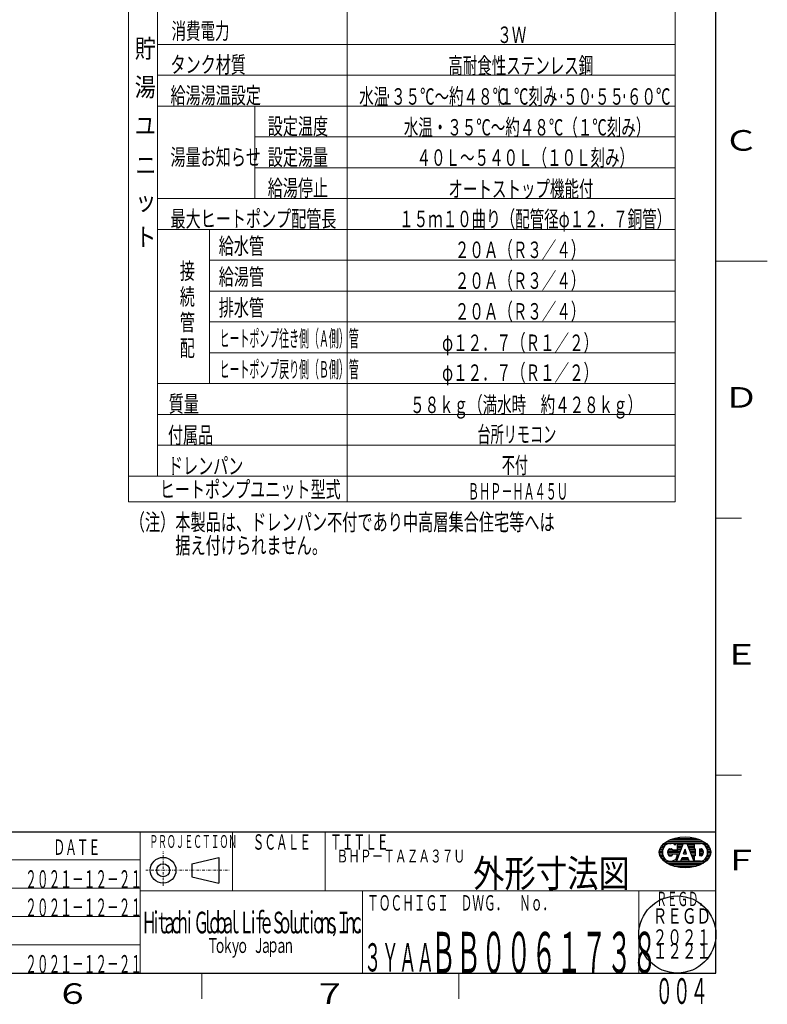
# Model space of a CAD drawing. Extents: x 0 to 420, y 0 to 297.
# Drawn here: x 275 to 420, y 4 to 195 of the extents above; entities that cross this region are included whole.
import ezdxf

# ---------------------------------------------------------------- set-up
doc = ezdxf.new("R2010")
doc.units = 0
doc.linetypes.add('DASHDOT', pattern=[1, 0.5, -0.25, 0, -0.25])
for name, color, linetype in [('M5', 7, 'CONTINUOUS'), ('M6', 3, 'CONTINUOUS'), ('M69', 7, 'CONTINUOUS'), ('M73', 7, 'CONTINUOUS'), ('M74', 7, 'CONTINUOUS'), ('M75', 7, 'CONTINUOUS'), ('M79', 7, 'CONTINUOUS')]:
    doc.layers.add(name, color=color, linetype=linetype)
doc.styles.get("Standard").update_dxf_attribs({"font": 'txt', "bigfont": 'BIGFONT'})

msp = doc.modelspace()

# ---------------------------------------------------------------- linework, layer by layer
at = {"layer": 'M5', "linetype": 'CONTINUOUS', "lineweight": 13}
for p, q in [((295.781909, 272.293437), (295.781909, 101.692837)), ((338.303194, 101.692837), (338.303194, 272.293437)), ((402.060502, 272.293437), (402.060502, 101.692837)), ((301.381909, 264.693437), (301.381909, 106.692837)), ((402.060502, 190.693437), (301.381909, 190.693437)), ((402.060502, 184.692837), (301.381909, 184.692837)), ((402.060502, 178.692837), (301.381909, 178.692837)), ((320.303194, 178.692837), (320.303194, 160.692837)), ((402.060502, 172.692837), (320.303194, 172.692837)), ((402.060502, 166.692837), (320.303194, 166.692837)), ((402.060502, 160.692837), (301.381909, 160.692837)), ((402.060502, 154.692837), (301.381909, 154.692837)), ((311.493909, 154.692837), (311.493909, 124.692837)), ((402.060502, 148.692837), (311.493909, 148.692837)), ((402.060502, 142.692837), (311.419171, 142.692837)), ((402.060502, 136.692837), (311.493909, 136.692837)), ((402.060502, 130.692837), (311.493909, 130.692837)), ((402.060502, 124.692837), (301.381909, 124.692837)), ((402.060502, 118.692837), (301.381909, 118.692837)), ((402.060502, 112.692837), (301.381909, 112.692837)), ((402.060502, 106.692837), (295.781909, 106.692837)), ((338.303194, 106.692837), (301.381909, 106.692837)), ((402.060502, 101.692837), (295.781909, 101.692837))]:
    msp.add_line(p, q, dxfattribs=at)
at = {"layer": 'M74', "linetype": 'CONTINUOUS', "lineweight": 25}
msp.add_circle((402.5, 17.5), 7.5, dxfattribs=at)
at = {"layer": 'M79', "color": 7, "linetype": 'CONTINUOUS', "lineweight": 25}
for p, q in [((410, 10), (410, 287)), ((240, 37.5), (410, 37.5)), ((399.417424, 34.7), (400.012957, 34.7)), ((399.669873, 35), (400.327658, 35)), ((400, 35.3), (408, 35.3)), ((400.429286, 35.6), (407.570714, 35.6)), ((400.990983, 35.2), (401.3, 35.2)), ((401, 35.9), (407, 35.9)), ((401.820551, 36.2), (406.179449, 36.2)), ((401.963325, 35), (402.1, 35)), ((402.1, 35.2), (402.1, 34.894427)), ((402.1, 35.2), (402.5, 35.2)), ((403.65, 35.2), (402.317588, 31.8)), ((402.5, 35.2), (402.5, 33.9)), ((402.5, 35), (403.571623, 35)), ((402.5, 34.7), (403.454057, 34.7)), ((403.65, 35.2), (404.35, 35.2)), ((404.35, 35.2), (405.682412, 31.8)), ((404.428377, 35), (405.8, 35)), ((404.545943, 34.7), (405.8, 34.7)), ((405.8, 35.2), (407.009017, 35.2)), ((405.8, 35.2), (405.8, 34.2)), ((407.672342, 35), (408.330127, 35)), ((407.987043, 34.7), (408.582576, 34.7)), ((399, 33.5), (399.6, 33.5)), ((399.025063, 33.8), (399.623215, 33.8)), ((399.025063, 33.2), (399.623215, 33.2)), ((399.101021, 34.1), (399.694602, 34.1)), ((399.101021, 32.9), (399.694602, 32.9)), ((399.230304, 34.4), (399.820116, 34.4)), ((399.230304, 32.6), (399.820116, 32.6)), ((400.6, 33.5), (402.983794, 33.5)), ((400.648612, 33.8), (403.10136, 33.8)), ((400.648612, 33.2), (402.866228, 33.2)), ((400.813454, 34.1), (401.477529, 34.1)), ((400.813454, 32.9), (401.477529, 32.9)), ((400.990983, 34.2), (401.3, 34.2)), ((400.990983, 32.8), (401.3, 32.8)), ((402.5, 33.9), (401.602667, 33.9)), ((402.495826, 33.1), (401.602667, 33.1)), ((402.431371, 32.6), (402.631097, 32.6)), ((402.495826, 32.9), (402.748663, 32.9)), ((402.5, 34.4), (403.336491, 34.4)), ((402.5, 34.1), (403.218926, 34.1)), ((403.727464, 33.2), (404, 34.108593)), ((403.727464, 33.2), (404.272536, 33.2)), ((403.81745, 33.5), (404.18255, 33.5)), ((403.907436, 33.8), (404.092564, 33.8)), ((403.997422, 34.1), (404.002578, 34.1)), ((404.272536, 33.2), (404, 34.108593)), ((404.663509, 34.4), (405.8, 34.4)), ((404.781074, 34.1), (406, 34.1)), ((404.89864, 33.8), (406, 33.8)), ((405.016206, 33.5), (406, 33.5)), ((405.133772, 33.2), (406, 33.2)), ((405.251337, 32.9), (406, 32.9)), ((405.368903, 32.6), (405.8, 32.6)), ((405.8, 34.2), (406, 34.2)), ((406, 32.8), (405.8, 32.8)), ((405.8, 32.8), (405.8, 31.8)), ((406, 34.2), (406, 32.8)), ((406.8, 34.2), (406.8, 32.8)), ((406.8, 34.2), (407.209017, 34.2)), ((406.8, 34), (407.457775, 34)), ((406.8, 33.7), (407.578709, 33.7)), ((406.8, 33.4), (407.594722, 33.4)), ((406.8, 33.1), (407.511684, 33.1)), ((407.209017, 32.8), (406.8, 32.8)), ((408.179884, 34.4), (408.769696, 34.4)), ((408.179884, 32.6), (408.769696, 32.6)), ((408.305398, 34.1), (408.898979, 34.1)), ((408.305398, 32.9), (408.898979, 32.9)), ((408.376785, 33.8), (408.974937, 33.8)), ((408.376785, 33.2), (408.974937, 33.2)), ((408.4, 33.5), (409, 33.5)), ((308.078572, 31.251659), (313.342243, 32.501659)), ((308.078572, 31.251659), (308.078572, 28.751659)), ((313.342243, 32.501659), (313.342243, 27.501659)), ((399.417424, 32.3), (400.012957, 32.3)), ((399.669873, 32), (400.327658, 32)), ((400, 31.7), (408, 31.7)), ((400.429286, 31.4), (407.570714, 31.4)), ((400.990983, 31.8), (401.3, 31.8)), ((401, 31.1), (407, 31.1)), ((401.820551, 30.8), (406.179449, 30.8)), ((401.963325, 32), (402.395965, 32)), ((402.274679, 32.3), (402.513531, 32.3)), ((402.317588, 31.8), (403.189003, 31.8)), ((403.189003, 31.8), (403.458233, 32.5)), ((403.265926, 32), (404.734074, 32)), ((403.38131, 32.3), (404.61869, 32.3)), ((403.458233, 32.5), (404.541767, 32.5)), ((404.810997, 31.8), (404.541767, 32.5)), ((404.810997, 31.8), (405.682412, 31.8)), ((405.486469, 32.3), (405.8, 32.3)), ((405.604035, 32), (405.8, 32)), ((407.009017, 31.8), (405.8, 31.8)), ((407.672342, 32), (408.330127, 32)), ((407.987043, 32.3), (408.582576, 32.3)), ((308.078572, 28.751659), (313.342243, 27.501659)), ((25, 10), (410, 10))]:
    msp.add_line(p, q, dxfattribs=at)
at = {"layer": 'M79', "color": 7, "linetype": 'CONTINUOUS', "lineweight": 13}
for p, q in [((410, 148.5), (420, 148.5)), ((410, 98.5), (415, 98.5)), ((410, 48.5), (415, 48.5)), ((298, 37.5), (298, 10)), ((316, 37.5), (316, 26)), ((334, 37.5), (334, 26)), ((240, 32), (298, 32)), ((240, 26.5), (298, 26.5)), ((298, 26), (410, 26)), ((341.3, 26), (341.3, 10)), ((395, 26), (395, 10)), ((248, 21), (298, 21)), ((240, 15.5), (298, 15.5)), ((310, 5), (310, 10)), ((360, 5), (360, 10))]:
    msp.add_line(p, q, dxfattribs=at)
at = {"layer": 'M79', "color": 7, "linetype": 'DASHDOT', "lineweight": 13}
for p, q in [((302.493366, 26.945247), (302.493366, 33.62408)), ((299.09737, 30.001659), (315.354218, 30.001659))]:
    msp.add_line(p, q, dxfattribs=at)
at = {"layer": 'M79', "color": 7, "linetype": 'CONTINUOUS', "lineweight": 25}
for radius in [2.5, 1.25]:
    msp.add_circle((302.493366, 30.001659), radius, dxfattribs=at)
for centre, radius, start, end in [((401.55, 33.5), 1.95, 138.189685, 221.810315), ((400.990983, 34), 1.2, 90, 138.189685), ((401.3, 34), 1.2, 48.189685, 90), ((407.009017, 34), 1.2, 41.810315, 90), ((406.45, 33.5), 1.95, 318.189685, 401.810315), ((401.55, 33.5), 0.95, 138.189685, 221.810315), ((400.990983, 34), 0.2, 90, 138.189685), ((400.990983, 33), 0.2, 221.810315, 270), ((401.3, 34), 0.2, 41.810315, 90), ((401.3, 33), 1.2, 270, 364.780192), ((401.3, 33), 0.2, 270, 318.189685), ((400.740983, 33.5), 0.95, 24.901062, 41.810315), ((400.740983, 33.5), 0.95, 318.189685, 335.098938), ((407.209017, 34), 0.2, 41.810315, 90), ((407.209017, 33), 0.2, 270, 318.189685), ((406.65, 33.5), 0.95, 318.189685, 401.810315), ((400.990983, 33), 1.2, 221.810315, 270), ((407.009017, 33), 1.2, 270, 318.189685)]:
    msp.add_arc(centre, radius, start, end, dxfattribs=at)
msp.add_ellipse((404, 33.5), major_axis=(5, 0), ratio=0.6, dxfattribs=at)

# ---------------------------------------------------------------- texts
at = {"layer": 'M5'}
for s, height, width, p in [('\u3000消費電力', 3.2, 0.645833, (301.306665, 191.693438)), ('\u3000３Ｗ', 3.2, 0.645833, (364.668512, 190.950541)), ('貯', 3.6, 0.833333, (296.97327, 188.075358)), ('タンク材質', 3.2, 0.671875, (303.92503, 185.1524)), ('高耐食性ステンレス鋼', 3.2, 0.645833, (357.948511, 184.949946)), ('湯', 3.6, 0.833333, (296.97327, 180.575343)), ('給湯湯温設定', 3.2, 0.671875, (303.92503, 179.152385)), ('水温', 3.2, 0.645859, (340.623041, 178.949931)), ('３５℃～約４８℃', 3.2, 0.645859, (346.82329, 178.949931)), ('（', 3.2, 0.32293, (366.680803, 178.949931)), ('１℃刻み', 3.2, 0.645859, (367.904142, 178.949931)), ('）・', 3.2, 0.32293, (377.841253, 178.949931)), ('５０', 3.2, 0.645859, (380.30464, 178.949931)), ('５５', 3.2, 0.645859, (386.504888, 178.949931)), ('６０℃', 3.2, 0.645859, (392.705137, 178.949931)), ('・', 3.2, 0.32293, (345.599951, 178.949931)), ('・', 3.2, 0.32293, (385.281552, 178.949931)), ('・', 3.2, 0.32293, (391.4818, 178.949931)), ('ユ', 3.6, 0.833333, (296.97327, 173.075343)), ('設定温度', 3.2, 0.671875, (322.84631, 173.152377)), ('水温・３５℃～約４８℃（１℃刻み）', 3.2, 0.645833, (349.307577, 172.949931)), ('湯量お知らせ', 3.2, 0.671875, (303.92503, 167.152377)), ('設定湯量', 3.2, 0.671875, (322.84631, 167.152377)), ('４０Ｌ～５４０Ｌ（１０Ｌ刻み）', 3.2, 0.645833, (351.78776, 167.055201)), ('ニ', 3.6, 0.833333, (297.081913, 165.393153)), ('給湯停止', 3.2, 0.671875, (322.84631, 161.152385)), ('オートストップ機能付', 3.2, 0.645859, (357.987459, 160.949931)), ('ッ', 3.6, 0.833333, (297.081913, 158.393153)), ('最大ヒートポンプ配管長', 3.2, 0.671875, (303.92503, 155.152385)), ('\u3000１５ｍ１０曲り（配管径φ１２．７銅管）', 3.2, 0.645833, (345.588137, 155.121959)), ('ト', 3.6, 0.833333, (297.081913, 151.393153)), ('給水管', 3.2, 0.671875, (313.309872, 149.864894)), ('２０Ａ（Ｒ３／４）', 3.2, 0.645833, (359.228514, 149.121959)), ('\u3000接', 3.2, 0.671875, (302.798924, 144.997355)), ('給湯管', 3.2, 0.671875, (313.309872, 143.864894)), ('２０Ａ（Ｒ３／４）', 3.2, 0.645833, (359.228514, 143.121959)), ('\u3000続', 3.2, 0.671875, (302.798924, 139.997355)), ('排水管', 3.2, 0.671875, (313.309872, 137.864894)), ('２０Ａ（Ｒ３／４）', 3.2, 0.645833, (359.228514, 137.14178)), ('\u3000管', 3.2, 0.671875, (302.798924, 134.997355)), ('ヒートポンプ往き側（Ａ側）管', 3.2, 0.442708, (313.476538, 131.864894)), ('φ１２．７（Ｒ１／２）', 3.2, 0.645833, (356.748514, 131.031413)), ('\u3000配', 3.2, 0.671875, (302.798924, 129.997355)), ('ヒートポンプ戻り側（Ｂ側）管', 3.2, 0.442708, (313.476538, 125.864894)), ('φ１２．７（Ｒ１／２）', 3.2, 0.645833, (356.748514, 125.217769)), ('質量', 3.2, 0.671875, (303.577076, 119.152385)), ('５８ｋｇ（満水時\u3000約４２８ｋｇ）', 3.2, 0.645833, (350.540232, 118.949931)), ('台所リモコン', 3.2, 0.585937, (363.615695, 113.217769)), ('付属品', 3.2, 0.671875, (303.424633, 113.066661)), ('ドレンパン', 3.2, 0.671875, (303.424641, 107.066661)), ('不付', 3.2, 0.585937, (368.359995, 107.217769)), ('ヒートポンプユニット型式', 3.2, 0.671875, (301.824642, 102.507121)), ('ＢＨＰ－ＨＡ４５Ｕ', 3.2, 0.494792, (361.78654, 102.121989)), ('（注）本製品は、ドレンパン不付であり中高層集合住宅等へは', 3.24576, 0.666667, (295.998292, 96.111674)), ('\u3000\u3000\u3000据え付けられません。', 3.24576, 0.666667, (295.998292, 91.567607))]:
    msp.add_text(s, height=height, dxfattribs=dict(at, width=width)).set_placement(p)
at = {"layer": 'M6'}
for s, height, width, p in [('ＢＨＰ－ＴＡＺＡ３７Ｕ', 2.5, 0.666667, (336.217908, 31.509897)), ('外形寸法図', 5.3625, 0.833333, (362.775292, 26.711994))]:
    msp.add_text(s, height=height, dxfattribs=dict(at, width=width)).set_placement(p)
at = {"layer": 'M69', "width": 0.5}
msp.add_text('００４', height=5, dxfattribs=at).set_placement((398.25, 4))
at = {"layer": 'M73'}
for s, height, width, p in [('ＢＢ００６１７３８', 8, 0.447917, (354.558346, 10)), ('３ＹＡＡ', 5.5, 0.454545, (341.549988, 10.3))]:
    msp.add_text(s, height=height, dxfattribs=dict(at, width=width)).set_placement(p)
at = {"layer": 'M74', "width": 0.694444}
for s, p in [('ＲＥＧＤ', (397.708333, 19.6)), ('２０２１', (397.708333, 15.5)), ('１２２１', (397.708333, 12.8))]:
    msp.add_text(s, height=3, dxfattribs=at).set_placement(p)
at = {"layer": 'M75', "width": 0.47619}
for p in [(275.666667, 26.5), (275.666667, 21), (275.666667, 10)]:
    msp.add_text('２０２１－１２－２１', height=3.5, dxfattribs=at).set_placement(p)
at = {"layer": 'M79', "color": 7}
for s, height, width, p in [('Ｃ', 4, 1.25, (411.5, 170)), ('Ｄ', 4, 1.25, (411.5, 120)), ('Ｅ', 4, 1.25, (411.5, 70)), ('ＰＲＯＪＥＣＴＩＯＮ', 2.5, 0.5, (299.816162, 34.347473)), ('ＳＣＡＬＥ', 3, 0.555556, (319.896495, 34.001312)), ('ＴＩＴＬＥ', 3, 0.555556, (334.966502, 34.001312)), ('ＤＡＴＥ', 3, 0.555556, (281.166667, 33)), ('Ｆ', 4, 1.25, (411.5, 30)), ('ＴＯＣＨＩＧＩ\u3000ＤＷＧ．\u3000Ｎｏ．', 3, 0.555556, (342.164164, 22.153)), ('ＲＥＧＤ．', 2.8, 0.535714, (398.43067, 23.014603)), ('Ｈ', 4.2, 0.515873, (298.321647, 17.727871)), ('ｉ', 4.2, 0.515873, (299.621647, 17.727871)), ('ｔ', 4.2, 0.515873, (300.921647, 17.727871)), ('ｈ', 4.2, 0.515873, (304.821647, 17.727871)), ('ｉ', 4.2, 0.515873, (306.121647, 17.727871)), ('Ｇ', 4.2, 0.515873, (308.421647, 17.727871)), ('ｌ', 4.2, 0.515873, (309.721647, 17.727871)), ('ｂ', 4.2, 0.515873, (312.321647, 17.727871)), ('ｌ', 4.2, 0.515873, (314.921648, 17.727871)), ('Ｌ', 4.2, 0.515873, (317.221647, 17.727871)), ('ｉ', 4.2, 0.515873, (318.521646, 17.727871)), ('ｆ', 4.2, 0.515873, (319.821647, 17.727871)), ('Ｓ', 4.2, 0.515873, (323.421646, 17.727871)), ('ｌ', 4.2, 0.515873, (326.021646, 17.727871)), ('ｔ', 4.2, 0.515873, (328.621646, 17.727871)), ('ｉ', 4.2, 0.515873, (329.921646, 17.727871)), ('Ｉ', 4.2, 0.515873, (336.121643, 17.727871)), ('ａ', 4.2, 0.515873, (302.221647, 17.727871)), ('ｃ', 4.2, 0.515873, (303.521647, 17.727871)), ('ｏ', 4.2, 0.515873, (311.021647, 17.727871)), ('ａ', 4.2, 0.515873, (313.621647, 17.727871)), ('ｅ', 4.2, 0.515873, (321.121646, 17.727871)), ('ｏ', 4.2, 0.515873, (324.721645, 17.727871)), ('ｕ', 4.2, 0.515873, (327.321645, 17.727871)), ('ｏ', 4.2, 0.515873, (331.221645, 17.727871)), ('ｎ', 4.2, 0.515873, (332.521644, 17.727871)), ('ｓ', 4.2, 0.515873, (333.821643, 17.727871)), ('ｎ', 4.2, 0.515873, (337.421642, 17.727871)), ('ｃ', 4.2, 0.515873, (338.721641, 17.727871)), ('，', 4.2, 0.515873, (335.121643, 17.727871)), ('．', 4.2, 0.515873, (340.02164, 17.727871)), ('Ｔ', 2.9, 0.603448, (310.979857, 13.906361)), ('ｏ', 2.9, 0.603448, (312.379815, 13.906361)), ('ｋ', 2.9, 0.603448, (313.87987, 13.906361)), ('ｙ', 2.9, 0.603448, (315.379773, 13.906361)), ('ｏ', 2.9, 0.603448, (316.779853, 13.906361)), ('Ｊ', 2.9, 0.603448, (319.879855, 13.906359)), ('ａ', 2.9, 0.603448, (321.279813, 13.906359)), ('ｐ', 2.9, 0.603448, (322.679892, 14.006361)), ('ａ', 2.9, 0.603448, (324.279801, 13.906359)), ('ｎ', 2.9, 0.603448, (325.739766, 13.906359)), ('６', 4, 1.25, (281.5, 4)), ('７', 4, 1.25, (331.5, 4))]:
    msp.add_text(s, height=height, dxfattribs=dict(at, width=width)).set_placement(p)

doc.saveas('drawing.dxf')
